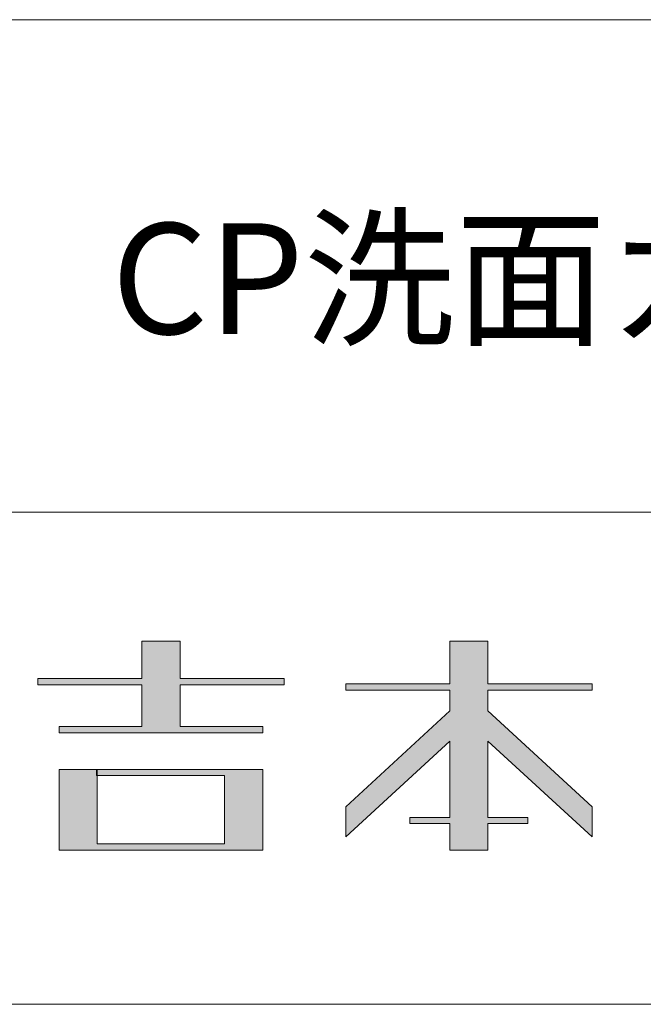
# Model space of a CAD drawing. Units: millimetres. Extents: x -611 to 670, y -462 to 488.
# Drawn here: x 125 to 140, y -136 to -112 of the extents above; entities that cross this region are included whole.
import ezdxf

# ---------------------------------------------------------------- set-up
doc = ezdxf.new("R2010")
doc.units = ezdxf.units.MM
doc.header["$LTSCALE"] = 12.7
doc.layers.get('0').update_dxf_attribs({"lineweight": 15})
doc.layers.add('一般', color=7, linetype='Continuous', lineweight=9)
doc.styles.get("Standard").update_dxf_attribs({"font": 'txt', "bigfont": 'BIGFONT.SHX'})

# ---------------------------------------------------------------- blocks, each defined once
blk = doc.blocks.new('グループ-1')
at = {"linetype": 'Continuous', "lineweight": 0}
for points in [[(131.07, -128.062), (131.07, -128.212), (128.535, -128.212), (128.535, -129.232), (130.55, -129.232), (130.55, -129.382), (125.59, -129.382), (125.59, -129.232), (127.605, -129.232), (127.605, -128.212), (125.07, -128.212), (125.07, -128.062), (127.605, -128.062), (127.605, -127.152), (128.535, -127.152), (128.535, -128.062)], [(131.07, -128.062), (131.07, -128.212), (128.535, -128.212), (128.535, -129.232), (130.55, -129.232), (130.55, -129.382), (125.59, -129.382), (125.59, -129.232), (127.605, -129.232), (127.605, -128.212), (125.07, -128.212), (125.07, -128.062), (127.605, -128.062), (127.605, -127.152), (128.535, -127.152), (128.535, -128.062), (131.07, -128.062)], [(135.105, -128.342), (135.105, -128.846), (132.57, -131.186), (132.57, -131.921), (135.105, -129.582), (135.105, -131.443), (134.13, -131.443), (134.13, -131.592), (135.105, -131.592), (135.105, -132.242), (136.035, -132.242), (136.035, -131.592), (137.01, -131.592), (137.01, -131.443), (136.035, -131.443), (136.035, -129.582), (138.57, -131.921), (138.57, -131.186), (136.035, -128.846), (136.035, -128.342), (138.57, -128.342), (138.57, -128.192), (136.035, -128.192), (136.035, -127.152), (135.105, -127.152), (135.105, -128.192), (132.57, -128.192), (132.57, -128.342), (135.105, -128.342)], [(135.105, -128.342), (135.105, -128.846), (132.57, -131.186), (132.57, -131.921), (135.105, -129.582), (135.105, -131.443), (134.13, -131.443), (134.13, -131.592), (135.105, -131.592), (135.105, -132.242), (136.035, -132.242), (136.035, -131.592), (137.01, -131.592), (137.01, -131.443), (136.035, -131.443), (136.035, -129.582), (138.57, -131.921), (138.57, -131.186), (136.035, -128.846), (136.035, -128.342), (138.57, -128.342), (138.57, -128.192), (136.035, -128.192), (136.035, -127.152), (135.105, -127.152), (135.105, -128.192), (132.57, -128.192), (132.57, -128.342)], [(130.55, -132.242), (125.59, -132.242), (125.59, -130.273), (126.465, -130.273), (126.52, -130.277), (126.52, -132.092), (129.62, -132.092), (129.62, -130.422), (126.503, -130.422), (126.498, -130.273), (130.55, -130.273), (130.55, -132.242)], [(130.55, -132.242), (125.59, -132.242), (125.59, -130.273), (126.465, -130.273), (126.52, -130.277), (126.52, -132.092), (129.62, -132.092), (129.62, -130.422), (126.503, -130.422), (126.498, -130.273), (130.55, -130.273)]]:
    blk.add_hatch(color=7, dxfattribs=at).paths.add_polyline_path(points)
at = {"color": 7, "linetype": 'Continuous', "lineweight": 15}
for p, q in [((127.605, -127.152), (128.535, -127.152)), ((127.605, -128.062), (127.605, -127.152)), ((128.535, -127.152), (128.535, -128.062)), ((125.07, -128.062), (127.605, -128.062)), ((125.07, -128.212), (125.07, -128.062)), ((128.535, -128.062), (131.07, -128.062)), ((131.07, -128.062), (131.07, -128.212)), ((127.605, -128.212), (125.07, -128.212)), ((127.605, -129.232), (127.605, -128.212)), ((128.535, -128.212), (128.535, -129.232)), ((131.07, -128.212), (128.535, -128.212)), ((125.59, -129.232), (127.605, -129.232)), ((125.59, -129.382), (125.59, -129.232)), ((128.535, -129.232), (130.55, -129.232)), ((130.55, -129.232), (130.55, -129.382)), ((130.55, -129.382), (125.59, -129.382)), ((125.59, -130.273), (126.465, -130.273)), ((125.59, -132.242), (125.59, -130.273)), ((126.465, -130.273), (126.52, -130.277)), ((126.498, -130.273), (130.55, -130.273)), ((126.503, -130.422), (126.498, -130.273)), ((126.52, -130.277), (126.52, -132.092)), ((130.55, -130.273), (130.55, -132.242)), ((129.62, -130.422), (126.503, -130.422)), ((129.62, -132.092), (129.62, -130.422)), ((126.52, -132.092), (129.62, -132.092)), ((130.55, -132.242), (125.59, -132.242))]:
    blk.add_line(p, q, dxfattribs=at)
at = {"color": 7, "linetype": 'Continuous', "lineweight": 15, "flags": 128}
for points in [[(131.07, -128.062), (131.07, -128.212), (128.535, -128.212), (128.535, -129.232), (130.55, -129.232), (130.55, -129.382), (125.59, -129.382), (125.59, -129.232), (127.605, -129.232), (127.605, -128.212), (125.07, -128.212), (125.07, -128.062), (127.605, -128.062), (127.605, -127.152), (128.535, -127.152), (128.535, -128.062), (131.07, -128.062)], [(135.105, -128.342), (135.105, -128.846), (132.57, -131.186), (132.57, -131.921), (135.105, -129.582), (135.105, -131.443), (134.13, -131.443), (134.13, -131.592), (135.105, -131.592), (135.105, -132.242), (136.035, -132.242), (136.035, -131.592), (137.01, -131.592), (137.01, -131.443), (136.035, -131.443), (136.035, -129.582), (138.57, -131.921), (138.57, -131.186), (136.035, -128.846), (136.035, -128.342), (138.57, -128.342), (138.57, -128.192), (136.035, -128.192), (136.035, -127.152), (135.105, -127.152), (135.105, -128.192), (132.57, -128.192), (132.57, -128.342), (135.105, -128.342)], [(130.55, -132.242), (125.59, -132.242), (125.59, -130.273), (126.465, -130.273), (126.52, -130.277), (126.52, -132.092), (129.62, -132.092), (129.62, -130.422), (126.503, -130.422), (126.498, -130.273), (130.55, -130.273), (130.55, -132.242)]]:
    blk.add_lwpolyline(points, dxfattribs=at)
blk.add_lwpolyline([(135.105, -128.342), (135.105, -128.846), (132.57, -131.186), (132.57, -131.921), (135.105, -129.582), (135.105, -131.443), (134.13, -131.443), (134.13, -131.592), (135.105, -131.592), (135.105, -132.242), (136.035, -132.242), (136.035, -131.592), (137.01, -131.592), (137.01, -131.443), (136.035, -131.443), (136.035, -129.582), (138.57, -131.921), (138.57, -131.186), (136.035, -128.846), (136.035, -128.342), (138.57, -128.342), (138.57, -128.192), (136.035, -128.192), (136.035, -127.152), (135.105, -127.152), (135.105, -128.192), (132.57, -128.192), (132.57, -128.342)], close=True, dxfattribs=at)

msp = doc.modelspace()

# ---------------------------------------------------------------- linework, layer by layer
at = {"layer": '一般'}
for p, q in [((111.659, -112), (196.659, -112)), ((111.659, -124), (196.659, -124))]:
    msp.add_line(p, q, dxfattribs=at)
at = {"layer": '一般', "linetype": 'Continuous'}
msp.add_line((196.659, -136), (-189.341, -136), dxfattribs=at)

# ---------------------------------------------------------------- block references
at = {"layer": '一般', "color": 7}
msp.add_blockref('グループ-1', (0, 0), dxfattribs=at)

# ---------------------------------------------------------------- texts
at = {"layer": '一般', "color": 7, "insert": (126.866, -116.96), "char_height": 2.70095, "attachment_point": 1, "line_spacing_factor": 1.180231}
msp.add_mtext('{\\fヒラギノ明朝 Pro W3|b0|i0|c128|p0;CP洗面カウンター}', dxfattribs=at)

doc.saveas('drawing.dxf')
